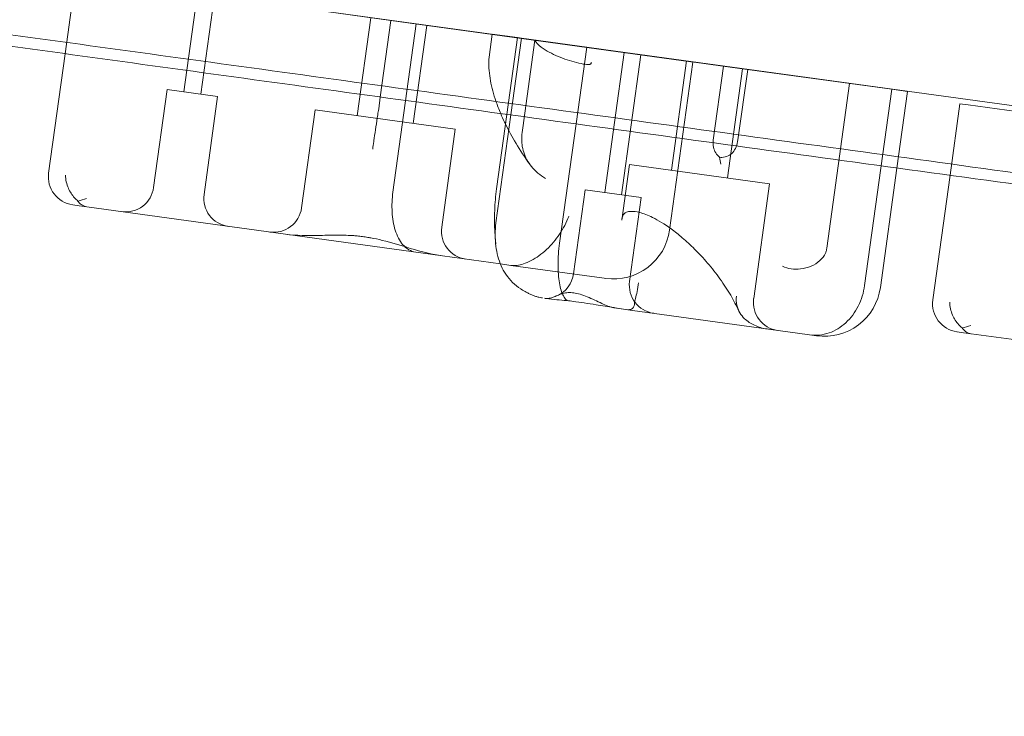
# Model space of a CAD drawing. Units: millimetres. Extents: x -4258 to 6296, y -7209 to 3733.
# Drawn here: x -1793 to -1619, y -1580 to -1457 of the extents above; entities that cross this region are included whole.
import ezdxf

# ---------------------------------------------------------------- set-up
doc = ezdxf.new("R2010")
doc.units = ezdxf.units.MM

# ---------------------------------------------------------------- blocks, each defined once
blk = doc.blocks.new('A$C4FF02036')
at = {"color": 0, "linetype": 'Continuous', "lineweight": 0}
for p, q in [((-10392.59, 725.82), (-11791.22, 918.21)), ((-11234.38, 827.78), (-11232.5, 841.35)), ((-11213.37, 821.04), (-11210.97, 838.38)), ((-11210.4, 820.63), (-11208, 837.97)), ((-11176.8, 833.66), (-11202.18, 837.16)), ((-11182.76, 816.81), (-11180.37, 834.15)), ((-11176.8, 833.66), (-11178.67, 820.12)), ((-11176.8, 833.66), (-11123.82, 826.34)), ((-11172.33, 833.04), (-11176.44, 803.32)), ((-11172.86, 815.45), (-11170.46, 832.78)), ((-11158.88, 831.23), (-11159.44, 827.19)), ((-11154.44, 830.62), (-11158.88, 831.23)), ((-11154.44, 830.62), (-11156.31, 817.04)), ((-11153.72, 830.52), (-11155.59, 816.94)), ((-11153.72, 830.52), (-11154.44, 830.62)), ((-11142.2, 828.93), (-11153.72, 830.52)), ((-11151.36, 830.19), (-11153.5, 814.66)), ((-11142.2, 828.93), (-11144.08, 815.36)), ((-11118.14, 825.6), (-11142.2, 828.93)), ((-11237.29, 806.68), (-11234.38, 827.78)), ((-11135.59, 828.01), (-11139.01, 803.25)), ((-11132.62, 827.6), (-11136.04, 802.84)), ((-11127.56, 796.57), (-11123.45, 826.29)), ((-11124.55, 826.49), (-11127.22, 807.17)), ((-11123.82, 826.34), (-11123.45, 826.29)), ((-11118.02, 825.59), (-11119.83, 812.48)), ((-11088.29, 821.48), (-11118.14, 825.6)), ((-11114.65, 825.12), (-11117.31, 805.8)), ((-11113.75, 825), (-11115.47, 812.56)), ((-11218.74, 804.12), (-11216.34, 821.45)), ((-11207.43, 820.22), (-11216.34, 821.45)), ((-11095.75, 822.51), (-11099.78, 793.36)), ((-11088.29, 821.48), (-11093.08, 786.81)), ((-11085.51, 821.09), (-11088.29, 821.48)), ((-11209.82, 802.89), (-11207.43, 820.22)), ((-11178.67, 820.12), (-11178.95, 818.05)), ((-11085.51, 821.09), (-11087.38, 807.56)), ((-11077.98, 806.27), (-11076.23, 818.91)), ((-11076.23, 818.91), (-11074.8, 818.71)), ((-11074.8, 818.71), (-11045.91, 814.72)), ((-11192.59, 800.5), (-11190.19, 817.84)), ((-11165.43, 814.42), (-11190.19, 817.84)), ((-11155.59, 816.94), (-11158.23, 797.85)), ((-11156.31, 817.04), (-11158.13, 803.88)), ((-11167.82, 797.08), (-11165.43, 814.42)), ((-11144.08, 815.36), (-11146.99, 794.26)), ((-11134.65, 808.2), (-11136.01, 798.33)), ((-11122.27, 806.49), (-11134.65, 808.2)), ((-11087.38, 807.56), (-11090.3, 786.42)), ((-11109.88, 804.78), (-11122.27, 806.49)), ((-11081.02, 784.24), (-11077.98, 806.27)), ((-11109.88, 804.78), (-11112.69, 784.47)), ((-11142.48, 803.73), (-11144.53, 788.87)), ((-11142.48, 803.73), (-11132.57, 802.36)), ((-11132.57, 802.36), (-11134.62, 787.5)), ((-11231.88, 800.89), (-11233.02, 801.04)), ((-11230.54, 800.7), (-11231.88, 800.89)), ((-11230.54, 800.7), (-11195.44, 795.85)), ((-11195.44, 795.85), (-11167.68, 792.02)), ((-11167.68, 792.02), (-11157.46, 790.6)), ((-11157.46, 790.6), (-11155.63, 790.35)), ((-11139.1, 788.07), (-11155.63, 790.35)), ((-11138.83, 788.03), (-11139.1, 788.07)), ((-11137.22, 782.81), (-11134.11, 782.38)), ((-11134.11, 782.38), (-11128.93, 781.67)), ((-11128.93, 781.67), (-11103.21, 778.11)), ((-11101.58, 777.89), (-11103.21, 778.11)), ((-11075.61, 778.44), (-11076.76, 778.6)), ((-11074.27, 778.26), (-11075.61, 778.44)), ((-11074.27, 778.26), (-11039.17, 773.41))]:
    blk.add_line(p, q, dxfattribs=at)
for centre, radius, start, end in [((-11232.34, 806), 5, 172.1343, 262.1343), ((-11223.69, 804.8), 5, 262.1343, 352.1343), ((-11204.87, 802.2), 5, 172.1343, 262.1343), ((-11197.54, 801.19), 5, 262.1343, 352.1343), ((-11162.87, 796.4), 5, 172.1343, 262.1343), ((-11137.46, 797.94), 10, 262.1343, 352.1343), ((-11149.48, 789.55), 5, 293.4869, 352.1343), ((-11129.67, 786.82), 5, 172.1343, 262.1343), ((-11100.21, 787.79), 10, 262.1343, 352.1343), ((-11107.74, 783.79), 5, 172.1343, 262.1343), ((-11076.07, 783.56), 5, 172.1343, 262.1343)]:
    blk.add_arc(centre, radius, start, end, dxfattribs=at)
for points, knots in [([(-11812.57, 950.11), (-11812.57, 950.11), (-11812.56, 950.11), (-11812.48, 950.1), (-11812.35, 950.08), (-11811.88, 950.02), (-11811.48, 949.96), (-11810.41, 949.82), (-11809.74, 949.72), (-11808.14, 949.51), (-11807.21, 949.38), (-11805.09, 949.08), (-11803.89, 948.92), (-11801.24, 948.56), (-11799.78, 948.36), (-11796.61, 947.92), (-11794.89, 947.68), (-11791.18, 947.17), (-11789.2, 946.9), (-11784.98, 946.32), (-11782.74, 946.01), (-11777.99, 945.36), (-11775.49, 945.01), (-11770.22, 944.29), (-11767.46, 943.91), (-11761.68, 943.11), (-11758.66, 942.7), (-11752.37, 941.83), (-11749.09, 941.38), (-11742.28, 940.45), (-11738.75, 939.96), (-11731.43, 938.95), (-11727.64, 938.43), (-11719.82, 937.36), (-11715.78, 936.8), (-11707.45, 935.65), (-11703.16, 935.06), (-11694.33, 933.85), (-11689.79, 933.22), (-11680.46, 931.94), (-11675.67, 931.28), (-11665.85, 929.93), (-11660.81, 929.24), (-11650.5, 927.82), (-11645.22, 927.09), (-11634.42, 925.61), (-11628.9, 924.85), (-11617.62, 923.3), (-11611.86, 922.51), (-11600.11, 920.89), (-11594.11, 920.06), (-11581.88, 918.38), (-11575.64, 917.52), (-11562.94, 915.78), (-11556.48, 914.89), (-11543.31, 913.08), (-11536.62, 912.16), (-11522.99, 910.28), (-11516.07, 909.33), (-11501.99, 907.39), (-11494.84, 906.41), (-11480.32, 904.41), (-11472.95, 903.4), (-11457.98, 901.34), (-11450.39, 900.29), (-11434.99, 898.18), (-11427.18, 897.1), (-11411.35, 894.92), (-11403.32, 893.82), (-11387.07, 891.58), (-11378.83, 890.45), (-11362.16, 888.16), (-11353.71, 887), (-11336.63, 884.65), (-11327.98, 883.46), (-11310.49, 881.05), (-11301.64, 879.83), (-11283.75, 877.37), (-11274.71, 876.13), (-11256.42, 873.61), (-11247.18, 872.34), (-11228.52, 869.78), (-11219.09, 868.48), (-11200.04, 865.86), (-11190.43, 864.54), (-11171.01, 861.86), (-11161.21, 860.52), (-11141.43, 857.8), (-11131.45, 856.42), (-11111.32, 853.65), (-11101.17, 852.26), (-11080.69, 849.44), (-11070.36, 848.02), (-11049.54, 845.16), (-11039.04, 843.71), (-11017.89, 840.8), (-11007.23, 839.34), (-10985.76, 836.38), (-10974.94, 834.89), (-10953.15, 831.9), (-10942.18, 830.39), (-10920.08, 827.35), (-10908.96, 825.82), (-10886.56, 822.74), (-10875.29, 821.19), (-10852.6, 818.07), (-10841.19, 816.5), (-10818.22, 813.34), (-10806.67, 811.75), (-10783.43, 808.55), (-10771.75, 806.94), (-10748.25, 803.71), (-10736.43, 802.09), (-10712.67, 798.82), (-10700.73, 797.18), (-10676.73, 793.87), (-10664.67, 792.22), (-10640.43, 788.88), (-10628.26, 787.21), (-10603.8, 783.84), (-10591.51, 782.15), (-10566.83, 778.76), (-10554.43, 777.05), (-10529.55, 773.63), (-10517.05, 771.91), (-10491.96, 768.46), (-10479.37, 766.73), (-10454.1, 763.25), (-10441.41, 761.51), (-10415.96, 758), (-10403.19, 756.25), (-10385.83, 753.86), (-10381.27, 753.23), (-10376.71, 752.61)], [0, 0, 0, 0, 10.000025, 10.000025, 40.000803, 40.000803, 80.81333, 80.81333, 121.625257, 121.625257, 162.437183, 162.437183, 203.249109, 203.249109, 244.061036, 244.061036, 284.872962, 284.872962, 325.684888, 325.684888, 366.496815, 366.496815, 407.308741, 407.308741, 448.120668, 448.120668, 488.932594, 488.932594, 529.74452, 529.74452, 570.556447, 570.556447, 611.368373, 611.368373, 652.180299, 652.180299, 692.992226, 692.992226, 733.804152, 733.804152, 774.616079, 774.616079, 815.428005, 815.428005, 856.239931, 856.239931, 897.051858, 897.051858, 937.863784, 937.863784, 978.67571, 978.67571, 1019.487637, 1019.487637, 1060.299563, 1060.299563, 1101.111489, 1101.111489, 1141.923416, 1141.923416, 1182.735342, 1182.735342, 1223.547269, 1223.547269, 1264.359195, 1264.359195, 1305.171121, 1305.171121, 1345.983048, 1345.983048, 1386.794974, 1386.794974, 1427.6069, 1427.6069, 1468.418827, 1468.418827, 1509.230753, 1509.230753, 1550.042679, 1550.042679, 1590.854606, 1590.854606, 1631.666532, 1631.666532, 1672.478459, 1672.478459, 1713.290385, 1713.290385, 1754.102311, 1754.102311, 1794.914238, 1794.914238, 1835.726164, 1835.726164, 1876.53809, 1876.53809, 1917.350017, 1917.350017, 1958.161943, 1958.161943, 1998.973869, 1998.973869, 2039.785796, 2039.785796, 2080.597722, 2080.597722, 2121.409649, 2121.409649, 2162.221575, 2162.221575, 2203.033501, 2203.033501, 2243.845428, 2243.845428, 2284.657354, 2284.657354, 2325.46928, 2325.46928, 2366.281207, 2366.281207, 2407.093133, 2407.093133, 2447.90506, 2447.90506, 2488.716986, 2488.716986, 2529.528912, 2529.528912, 2570.340839, 2570.340839, 2611.152765, 2611.152765, 2625.650992, 2625.650992, 2625.650992, 2625.650992]), ([(-11812.85, 948.13), (-11812.84, 948.13), (-11812.83, 948.13), (-11812.76, 948.12), (-11812.63, 948.1), (-11812.16, 948.04), (-11811.75, 947.98), (-11810.68, 947.84), (-11810.01, 947.74), (-11808.42, 947.52), (-11807.48, 947.4), (-11805.36, 947.1), (-11804.16, 946.94), (-11801.51, 946.57), (-11800.06, 946.37), (-11796.88, 945.94), (-11795.16, 945.7), (-11791.46, 945.19), (-11789.47, 944.92), (-11785.25, 944.34), (-11783.01, 944.03), (-11778.26, 943.38), (-11775.76, 943.03), (-11770.5, 942.31), (-11767.74, 941.93), (-11761.95, 941.13), (-11758.93, 940.72), (-11752.64, 939.85), (-11749.36, 939.4), (-11742.55, 938.46), (-11739.02, 937.98), (-11731.7, 936.97), (-11727.92, 936.45), (-11720.09, 935.37), (-11716.05, 934.82), (-11707.72, 933.67), (-11703.43, 933.08), (-11694.6, 931.87), (-11690.06, 931.24), (-11680.73, 929.96), (-11675.94, 929.3), (-11666.12, 927.95), (-11661.09, 927.26), (-11650.77, 925.84), (-11645.5, 925.11), (-11634.7, 923.63), (-11629.18, 922.87), (-11617.9, 921.32), (-11612.14, 920.52), (-11600.38, 918.91), (-11594.38, 918.08), (-11582.15, 916.4), (-11575.92, 915.54), (-11563.22, 913.8), (-11556.75, 912.91), (-11543.59, 911.1), (-11536.89, 910.17), (-11523.27, 908.3), (-11516.34, 907.35), (-11502.27, 905.41), (-11495.12, 904.43), (-11480.59, 902.43), (-11473.22, 901.42), (-11458.26, 899.36), (-11450.66, 898.31), (-11435.26, 896.19), (-11427.45, 895.12), (-11411.62, 892.94), (-11403.6, 891.84), (-11387.34, 889.6), (-11379.1, 888.47), (-11362.43, 886.18), (-11353.99, 885.02), (-11336.9, 882.66), (-11328.25, 881.48), (-11310.76, 879.07), (-11301.91, 877.85), (-11284.02, 875.39), (-11274.98, 874.15), (-11256.7, 871.63), (-11247.46, 870.36), (-11228.79, 867.79), (-11219.36, 866.5), (-11200.32, 863.88), (-11190.7, 862.55), (-11171.28, 859.88), (-11161.48, 858.54), (-11141.71, 855.82), (-11131.73, 854.44), (-11111.59, 851.67), (-11101.44, 850.28), (-11080.96, 847.46), (-11070.63, 846.04), (-11049.81, 843.17), (-11039.32, 841.73), (-11018.17, 838.82), (-11007.51, 837.36), (-10986.03, 834.4), (-10975.21, 832.91), (-10953.42, 829.92), (-10942.45, 828.41), (-10920.35, 825.37), (-10909.23, 823.84), (-10886.83, 820.76), (-10875.56, 819.21), (-10852.88, 816.09), (-10841.46, 814.52), (-10818.5, 811.36), (-10806.94, 809.77), (-10783.71, 806.57), (-10772.02, 804.96), (-10748.52, 801.73), (-10736.7, 800.11), (-10712.95, 796.84), (-10701.01, 795.19), (-10677, 791.89), (-10664.94, 790.23), (-10640.71, 786.9), (-10628.53, 785.23), (-10604.07, 781.86), (-10591.78, 780.17), (-10567.1, 776.78), (-10554.71, 775.07), (-10529.82, 771.65), (-10517.32, 769.93), (-10492.24, 766.48), (-10479.65, 764.75), (-10454.37, 761.27), (-10441.69, 759.52), (-10416.23, 756.02), (-10403.46, 754.27), (-10386.41, 751.92), (-10382.17, 751.34), (-10377.92, 750.75)], [0, 0, 0, 0, 10.000025, 10.000025, 40.000803, 40.000803, 80.81333, 80.81333, 121.625257, 121.625257, 162.437183, 162.437183, 203.249109, 203.249109, 244.061036, 244.061036, 284.872962, 284.872962, 325.684888, 325.684888, 366.496815, 366.496815, 407.308741, 407.308741, 448.120668, 448.120668, 488.932594, 488.932594, 529.74452, 529.74452, 570.556447, 570.556447, 611.368373, 611.368373, 652.180299, 652.180299, 692.992226, 692.992226, 733.804152, 733.804152, 774.616079, 774.616079, 815.428005, 815.428005, 856.239931, 856.239931, 897.051858, 897.051858, 937.863784, 937.863784, 978.67571, 978.67571, 1019.487637, 1019.487637, 1060.299563, 1060.299563, 1101.111489, 1101.111489, 1141.923416, 1141.923416, 1182.735342, 1182.735342, 1223.547269, 1223.547269, 1264.359195, 1264.359195, 1305.171121, 1305.171121, 1345.983048, 1345.983048, 1386.794974, 1386.794974, 1427.6069, 1427.6069, 1468.418827, 1468.418827, 1509.230753, 1509.230753, 1550.042679, 1550.042679, 1590.854606, 1590.854606, 1631.666532, 1631.666532, 1672.478459, 1672.478459, 1713.290385, 1713.290385, 1754.102311, 1754.102311, 1794.914238, 1794.914238, 1835.726164, 1835.726164, 1876.53809, 1876.53809, 1917.350017, 1917.350017, 1958.161943, 1958.161943, 1998.973869, 1998.973869, 2039.785796, 2039.785796, 2080.597722, 2080.597722, 2121.409649, 2121.409649, 2162.221575, 2162.221575, 2203.033501, 2203.033501, 2243.845428, 2243.845428, 2284.657354, 2284.657354, 2325.46928, 2325.46928, 2366.281207, 2366.281207, 2407.093133, 2407.093133, 2447.90506, 2447.90506, 2488.716986, 2488.716986, 2529.528912, 2529.528912, 2570.340839, 2570.340839, 2611.152765, 2611.152765, 2624.662662, 2624.662662, 2624.662662, 2624.662662]), ([(-10383.15, 712.71), (-10386.29, 713.14), (-10389.44, 713.58), (-10402, 715.3), (-10411.4, 716.6), (-10433.54, 719.64), (-10446.25, 721.39), (-10471.59, 724.88), (-10484.21, 726.61), (-10509.37, 730.07), (-10521.9, 731.8), (-10546.86, 735.23), (-10559.29, 736.94), (-10584.04, 740.34), (-10596.37, 742.04), (-10620.91, 745.42), (-10633.12, 747.1), (-10657.44, 750.44), (-10669.54, 752.11), (-10693.63, 755.42), (-10705.61, 757.07), (-10729.45, 760.35), (-10741.31, 761.98), (-10764.9, 765.22), (-10776.64, 766.84), (-10799.97, 770.05), (-10811.57, 771.64), (-10834.63, 774.81), (-10846.09, 776.39), (-10868.88, 779.52), (-10880.2, 781.08), (-10902.7, 784.18), (-10913.88, 785.71), (-10936.08, 788.77), (-10947.11, 790.29), (-10969, 793.3), (-10979.88, 794.79), (-11001.46, 797.76), (-11012.18, 799.24), (-11033.44, 802.16), (-11044, 803.61), (-11064.93, 806.49), (-11075.32, 807.92), (-11095.92, 810.76), (-11106.14, 812.16), (-11126.39, 814.95), (-11136.43, 816.33), (-11156.34, 819.07), (-11166.2, 820.42), (-11185.74, 823.11), (-11195.42, 824.44), (-11214.6, 827.08), (-11224.1, 828.39), (-11242.9, 830.97), (-11252.2, 832.25), (-11270.62, 834.79), (-11279.73, 836.04), (-11297.76, 838.52), (-11306.68, 839.75), (-11324.31, 842.17), (-11333.03, 843.37), (-11350.26, 845.74), (-11358.77, 846.91), (-11375.59, 849.23), (-11383.9, 850.37), (-11400.31, 852.63), (-11408.4, 853.74), (-11424.39, 855.94), (-11432.27, 857.02), (-11447.82, 859.16), (-11455.49, 860.22), (-11470.61, 862.3), (-11478.06, 863.32), (-11492.74, 865.34), (-11499.97, 866.33), (-11514.2, 868.29), (-11521.21, 869.26), (-11534.99, 871.15), (-11541.77, 872.08), (-11555.09, 873.92), (-11561.64, 874.82), (-11574.5, 876.59), (-11580.82, 877.46), (-11593.21, 879.16), (-11599.3, 880), (-11611.22, 881.64), (-11617.06, 882.44), (-11628.51, 884.02), (-11634.12, 884.79), (-11645.08, 886.3), (-11650.45, 887.03), (-11660.93, 888.48), (-11666.05, 889.18), (-11676.05, 890.55), (-11680.92, 891.22), (-11690.42, 892.53), (-11695.05, 893.17), (-11704.06, 894.41), (-11708.43, 895.01), (-11716.94, 896.18), (-11721.07, 896.75), (-11729.07, 897.85), (-11732.95, 898.38), (-11740.44, 899.41), (-11744.06, 899.91), (-11751.05, 900.87), (-11754.42, 901.33), (-11760.9, 902.23), (-11764.01, 902.65), (-11769.97, 903.47), (-11772.82, 903.87), (-11778.27, 904.61), (-11780.86, 904.97), (-11785.79, 905.65), (-11788.12, 905.97), (-11792.53, 906.58), (-11794.6, 906.86), (-11798.49, 907.4), (-11800.3, 907.65), (-11803.66, 908.11), (-11805.21, 908.32), (-11808.05, 908.71), (-11809.33, 908.89), (-11811.64, 909.21), (-11812.67, 909.35), (-11814.45, 909.59), (-11815.21, 909.7), (-11816.47, 909.87), (-11816.96, 909.94), (-11817.69, 910.04), (-11817.92, 910.07), (-11818.06, 910.09), (-11818.07, 910.09), (-11818.08, 910.09)], [0, 0, 0, 0, 10.000029, 10.000029, 40.000808, 40.000808, 80.813335, 80.813335, 121.625261, 121.625261, 162.437187, 162.437187, 203.249114, 203.249114, 244.06104, 244.06104, 284.872966, 284.872966, 325.684893, 325.684893, 366.496819, 366.496819, 407.308746, 407.308746, 448.120672, 448.120672, 488.932598, 488.932598, 529.744525, 529.744525, 570.556451, 570.556451, 611.368377, 611.368377, 652.180304, 652.180304, 692.99223, 692.99223, 733.804156, 733.804156, 774.616083, 774.616083, 815.428009, 815.428009, 856.239936, 856.239936, 897.051862, 897.051862, 937.863788, 937.863788, 978.675715, 978.675715, 1019.487641, 1019.487641, 1060.299567, 1060.299567, 1101.111494, 1101.111494, 1141.92342, 1141.92342, 1182.735346, 1182.735346, 1223.547273, 1223.547273, 1264.359199, 1264.359199, 1305.171126, 1305.171126, 1345.983052, 1345.983052, 1386.794978, 1386.794978, 1427.606905, 1427.606905, 1468.418831, 1468.418831, 1509.230757, 1509.230757, 1550.042684, 1550.042684, 1590.85461, 1590.85461, 1631.666537, 1631.666537, 1672.478463, 1672.478463, 1713.290389, 1713.290389, 1754.102316, 1754.102316, 1794.914242, 1794.914242, 1835.726168, 1835.726168, 1876.538095, 1876.538095, 1917.350021, 1917.350021, 1958.161947, 1958.161947, 1998.973874, 1998.973874, 2039.7858, 2039.7858, 2080.597727, 2080.597727, 2121.409653, 2121.409653, 2162.221579, 2162.221579, 2203.033506, 2203.033506, 2243.845432, 2243.845432, 2284.657358, 2284.657358, 2325.469285, 2325.469285, 2366.281211, 2366.281211, 2407.093137, 2407.093137, 2447.905064, 2447.905064, 2488.71699, 2488.71699, 2529.528917, 2529.528917, 2570.340843, 2570.340843, 2611.152769, 2611.152769, 2624.662663, 2624.662663, 2624.662663, 2624.662663]), ([(-10382.49, 710.6), (-10385.64, 711.03), (-10388.78, 711.47), (-10401.34, 713.19), (-10410.75, 714.49), (-10432.88, 717.53), (-10445.6, 719.28), (-10470.94, 722.77), (-10483.57, 724.51), (-10508.73, 727.97), (-10521.26, 729.69), (-10546.22, 733.12), (-10558.66, 734.83), (-10583.42, 738.24), (-10595.74, 739.94), (-10620.29, 743.31), (-10632.51, 744.99), (-10656.83, 748.34), (-10668.94, 750), (-10693.03, 753.32), (-10705.01, 754.97), (-10728.86, 758.25), (-10740.72, 759.88), (-10764.32, 763.12), (-10776.06, 764.74), (-10799.4, 767.95), (-10811, 769.54), (-10834.07, 772.72), (-10845.54, 774.3), (-10868.33, 777.43), (-10879.65, 778.99), (-10902.16, 782.08), (-10913.34, 783.62), (-10935.55, 786.68), (-10946.58, 788.19), (-10968.48, 791.21), (-10979.36, 792.7), (-11000.96, 795.67), (-11011.67, 797.15), (-11032.95, 800.07), (-11043.5, 801.53), (-11064.45, 804.41), (-11074.84, 805.84), (-11095.45, 808.67), (-11105.67, 810.08), (-11125.93, 812.86), (-11135.98, 814.25), (-11155.89, 816.99), (-11165.76, 818.34), (-11185.31, 821.03), (-11195, 822.36), (-11214.18, 825), (-11223.68, 826.31), (-11242.49, 828.9), (-11251.8, 830.18), (-11270.23, 832.71), (-11279.35, 833.97), (-11297.39, 836.45), (-11306.31, 837.68), (-11323.95, 840.1), (-11332.67, 841.3), (-11349.91, 843.67), (-11358.43, 844.85), (-11375.26, 847.16), (-11383.57, 848.3), (-11399.99, 850.56), (-11408.09, 851.68), (-11424.08, 853.88), (-11431.97, 854.96), (-11447.54, 857.1), (-11455.21, 858.16), (-11470.34, 860.24), (-11477.8, 861.27), (-11492.49, 863.29), (-11499.72, 864.28), (-11513.96, 866.24), (-11520.97, 867.2), (-11534.77, 869.1), (-11541.55, 870.03), (-11554.89, 871.87), (-11561.44, 872.77), (-11574.31, 874.54), (-11580.63, 875.41), (-11593.04, 877.12), (-11599.13, 877.95), (-11611.06, 879.6), (-11616.91, 880.4), (-11628.37, 881.98), (-11633.99, 882.75), (-11644.96, 884.26), (-11650.33, 885), (-11660.83, 886.44), (-11665.96, 887.15), (-11675.96, 888.52), (-11680.84, 889.2), (-11690.36, 890.5), (-11694.99, 891.14), (-11704.01, 892.38), (-11708.39, 892.98), (-11716.91, 894.16), (-11721.04, 894.72), (-11729.06, 895.83), (-11732.94, 896.36), (-11740.45, 897.39), (-11744.08, 897.89), (-11751.08, 898.86), (-11754.45, 899.32), (-11760.94, 900.21), (-11764.06, 900.64), (-11770.03, 901.46), (-11772.89, 901.86), (-11778.35, 902.61), (-11780.95, 902.96), (-11785.89, 903.64), (-11788.23, 903.97), (-11792.65, 904.57), (-11794.73, 904.86), (-11798.62, 905.4), (-11800.44, 905.65), (-11803.82, 906.11), (-11805.37, 906.32), (-11808.22, 906.72), (-11809.51, 906.89), (-11811.84, 907.21), (-11812.87, 907.36), (-11814.66, 907.6), (-11815.43, 907.71), (-11816.7, 907.88), (-11817.2, 907.95), (-11817.94, 908.05), (-11818.18, 908.09), (-11818.33, 908.11), (-11818.35, 908.11), (-11818.35, 908.11)], [0, 0, 0, 0, 10.000029, 10.000029, 40.000808, 40.000808, 80.813335, 80.813335, 121.625261, 121.625261, 162.437187, 162.437187, 203.249114, 203.249114, 244.06104, 244.06104, 284.872966, 284.872966, 325.684893, 325.684893, 366.496819, 366.496819, 407.308746, 407.308746, 448.120672, 448.120672, 488.932598, 488.932598, 529.744525, 529.744525, 570.556451, 570.556451, 611.368377, 611.368377, 652.180304, 652.180304, 692.99223, 692.99223, 733.804156, 733.804156, 774.616083, 774.616083, 815.428009, 815.428009, 856.239936, 856.239936, 897.051862, 897.051862, 937.863788, 937.863788, 978.675715, 978.675715, 1019.487641, 1019.487641, 1060.299567, 1060.299567, 1101.111494, 1101.111494, 1141.92342, 1141.92342, 1182.735346, 1182.735346, 1223.547273, 1223.547273, 1264.359199, 1264.359199, 1305.171126, 1305.171126, 1345.983052, 1345.983052, 1386.794978, 1386.794978, 1427.606905, 1427.606905, 1468.418831, 1468.418831, 1509.230757, 1509.230757, 1550.042684, 1550.042684, 1590.85461, 1590.85461, 1631.666537, 1631.666537, 1672.478463, 1672.478463, 1713.290389, 1713.290389, 1754.102316, 1754.102316, 1794.914242, 1794.914242, 1835.726168, 1835.726168, 1876.538095, 1876.538095, 1917.350021, 1917.350021, 1958.161947, 1958.161947, 1998.973874, 1998.973874, 2039.7858, 2039.7858, 2080.597727, 2080.597727, 2121.409653, 2121.409653, 2162.221579, 2162.221579, 2203.033506, 2203.033506, 2243.845432, 2243.845432, 2284.657358, 2284.657358, 2325.469285, 2325.469285, 2366.281211, 2366.281211, 2407.093137, 2407.093137, 2447.905064, 2447.905064, 2488.71699, 2488.71699, 2529.528917, 2529.528917, 2570.340843, 2570.340843, 2611.152769, 2611.152769, 2625.650992, 2625.650992, 2625.650992, 2625.650992]), ([(-11150.24, 828.92), (-11149.32, 828.28), (-11148.32, 827.75), (-11146.21, 826.86), (-11145.09, 826.49), (-11143.4, 826.07), (-11142.87, 825.96), (-11142.16, 825.86), (-11141.94, 825.85), (-11141.7, 825.88), (-11141.62, 825.9), (-11141.53, 825.95), (-11141.49, 825.98), (-11141.44, 826.04), (-11141.42, 826.08), (-11141.39, 826.16), (-11141.37, 826.2), (-11141.37, 826.25)], [0.302177, 0.302177, 0.302177, 0.302177, 3.715505, 3.715505, 7.159686, 7.159686, 9.061544, 9.061544, 10.645641, 10.645641, 11.536914, 11.536914, 12.169866, 12.169866, 12.699762, 12.699762, 13.330079, 13.330079, 13.330079, 13.330079]), ([(-11159.5, 826.57), (-11159.54, 825.38), (-11159.42, 824.19), (-11158.99, 821.79), (-11158.66, 820.59), (-11157.99, 818.65), (-11157.71, 817.92), (-11157.4, 817.19)], [-2.2895671, -2.2895671, -2.2895671, -2.2895671, -2.0996517, -2.0996517, -1.9097362, -1.9097362, -1.7979579, -1.7979579, -1.7979579, -1.7979579]), ([(-11159.44, 827.19), (-11159.46, 827.09), (-11159.47, 826.99), (-11159.49, 826.83), (-11159.49, 826.77), (-11159.49, 826.72)], [0, 0, 0, 0, 0.2993654, 0.2993654, 0.5031364, 0.5031364, 0.5031364, 0.5031364]), ([(-11178.96, 818.01), (-11179.01, 817.67), (-11179.07, 817.32), (-11179.24, 816.25), (-11179.35, 815.54), (-11179.56, 814.15), (-11179.66, 813.49), (-11179.78, 812.66), (-11179.81, 812.46), (-11179.9, 811.78), (-11179.97, 811.33), (-11180.02, 810.91), (-11180.02, 810.91), (-11180.02, 810.9)], [0.042301, 0.042301, 0.042301, 0.042301, 1.093424, 1.093424, 3.306912, 3.306912, 5.526901, 5.526901, 6.249427, 6.249427, 8.047178, 8.047178, 8.055814, 8.055814, 8.055814, 8.055814]), ([(-11157.4, 817.19), (-11157.19, 816.69), (-11156.96, 816.17), (-11156.66, 815.55), (-11156.61, 815.44), (-11156.55, 815.33)], [-1.7979579, -1.7979579, -1.7979579, -1.7979579, -1.71982069, -1.71982069, -1.70297831, -1.70297831, -1.70297831, -1.70297831]), ([(-11156.55, 815.33), (-11156, 814.2), (-11155.37, 813.06), (-11153.94, 810.68), (-11153.13, 809.44), (-11152.25, 808.22)], [-1.7029783, -1.7029783, -1.7029783, -1.7029783, -1.5299052, -1.5299052, -1.3399897, -1.3399897, -1.3399897, -1.3399897]), ([(-11149.47, 805.7), (-11149.47, 805.7), (-11149.48, 805.7), (-11150.43, 806.28), (-11151.28, 807), (-11152.57, 808.6), (-11153.04, 809.43), (-11153.61, 811.22), (-11153.73, 812.14), (-11153.66, 813.09)], [0, 0, 0, 0, 0.013867, 0.013867, 3.506709, 3.506709, 6.574141, 6.574141, 9.491019, 9.491019, 9.491019, 9.491019]), ([(-11119.83, 812.48), (-11119.89, 812.06), (-11119.89, 811.65), (-11119.72, 810.87), (-11119.59, 810.54), (-11119.21, 809.94), (-11118.98, 809.68), (-11118.73, 809.47)], [0, 0, 0, 0, 1.270611, 1.270611, 2.423404, 2.423404, 3.542483, 3.542483, 3.542483, 3.542483]), ([(-11118.73, 809.47), (-11118.59, 809.45), (-11118.44, 809.44), (-11117.92, 809.45), (-11117.55, 809.53), (-11116.9, 809.85), (-11116.63, 810.06), (-11116.15, 810.61), (-11115.95, 810.94), (-11115.64, 811.7), (-11115.53, 812.13), (-11115.47, 812.56)], [1.274709, 1.274709, 1.274709, 1.274709, 1.67118, 1.67118, 2.690644, 2.690644, 3.573642, 3.573642, 4.498759, 4.498759, 5.520937, 5.520937, 5.520937, 5.520937]), ([(-11118.73, 809.47), (-11118.66, 809.03), (-11118.59, 808.62), (-11118.5, 808.24), (-11118.5, 808.24), (-11118.5, 808.24)], [1.257826, 1.257826, 1.257826, 1.257826, 2.958397, 2.958397, 2.96557, 2.96557, 2.96557, 2.96557]), ([(-11234.31, 806.27), (-11234.31, 806.27), (-11234.31, 806.26), (-11234.3, 805.88), (-11234.25, 805.5), (-11234.08, 804.73), (-11233.96, 804.35), (-11233.53, 803.37), (-11233.16, 802.79), (-11232.52, 802.08), (-11232.32, 801.89), (-11232.11, 801.71)], [-0.006779, -0.006779, -0.006779, -0.006779, 0, 0, 1.203499, 1.203499, 2.414445, 2.414445, 4.446378, 4.446378, 5.289431, 5.289431, 5.289431, 5.289431]), ([(-11172.4, 792.67), (-11172.4, 792.67), (-11172.41, 792.67), (-11172.84, 792.73), (-11173.26, 792.88), (-11174.03, 793.34), (-11174.4, 793.66), (-11175.26, 794.69), (-11175.71, 795.55), (-11176.33, 797.54), (-11176.52, 798.63), (-11176.65, 800.94), (-11176.6, 802.13), (-11176.44, 803.32)], [16.507453, 16.507453, 16.507453, 16.507453, 16.522961, 16.522961, 19.050508, 19.050508, 21.552321, 21.552321, 25.645769, 25.645769, 29.412064, 29.412064, 33.030415, 33.030415, 33.030415, 33.030415]), ([(-11158.28, 794.17), (-11158.34, 794.84), (-11158.39, 795.5), (-11158.46, 796.82), (-11158.48, 797.47), (-11158.49, 798.77), (-11158.48, 799.42), (-11158.44, 800.71), (-11158.4, 801.35), (-11158.29, 802.62), (-11158.22, 803.25), (-11158.13, 803.88)], [-0.9523396, -0.9523396, -0.9523396, -0.9523396, -0.9172167, -0.9172167, -0.8820938, -0.8820938, -0.8469709, -0.8469709, -0.8118481, -0.8118481, -0.7767252, -0.7767252, -0.7767252, -0.7767252]), ([(-11230.57, 802.16), (-11230.58, 802.16), (-11230.58, 802.15), (-11231.1, 801.98), (-11231.61, 801.83), (-11232.11, 801.71)], [-2.101105, -2.101105, -2.101105, -2.101105, -2.085366, -2.085366, -0.256416, -0.256416, -0.256416, -0.256416]), ([(-11232.11, 801.71), (-11232.09, 801.67), (-11232.06, 801.64), (-11231.82, 801.34), (-11231.59, 801.13), (-11231.09, 800.84), (-11230.84, 800.74), (-11230.56, 800.7), (-11230.55, 800.7), (-11230.54, 800.7)], [-3.180945, -3.180945, -3.180945, -3.180945, -2.98268, -2.98268, -1.458178, -1.458178, 0, 0, 0.045574, 0.045574, 0.045574, 0.045574]), ([(-11152.03, 791.21), (-11151.09, 791.69), (-11150.16, 792.35), (-11148.44, 793.95), (-11147.66, 794.87), (-11146.32, 796.86), (-11145.76, 797.93), (-11145.34, 799.02), (-11145.33, 799.02), (-11145.33, 799.02)], [0.206315, 0.206315, 0.206315, 0.206315, 3.921003, 3.921003, 7.545754, 7.545754, 11.125371, 11.125371, 11.13701, 11.13701, 11.13701, 11.13701]), ([(-11115.33, 782.34), (-11115.74, 783.21), (-11116.21, 784.13), (-11117.32, 786.01), (-11117.95, 786.99), (-11119.33, 788.9), (-11120.07, 789.85), (-11121.58, 791.62), (-11122.34, 792.44), (-11123.85, 793.94), (-11124.58, 794.62), (-11125.96, 795.8), (-11126.62, 796.32), (-11128.42, 797.63), (-11129.54, 798.31), (-11131.4, 799.22), (-11132.17, 799.51), (-11133.41, 799.84), (-11133.91, 799.9), (-11134.69, 799.89), (-11134.98, 799.82), (-11135.49, 799.61), (-11135.63, 799.48), (-11135.89, 798.91), (-11135.97, 798.66), (-11136.01, 798.33)], [-1.751959, -1.751959, -1.751959, -1.751959, -1.551769, -1.551769, -1.343839, -1.343839, -1.138197, -1.138197, -0.943938, -0.943938, -0.766715, -0.766715, -0.608109, -0.608109, -0.325487, -0.325487, -0.097854, -0.097854, 0.100629, 0.100629, 0.299675, 0.299675, 0.616818, 0.616818, 0.776725, 0.776725, 0.776725, 0.776725]), ([(-11195.44, 795.85), (-11195.43, 795.85), (-11195.43, 795.85), (-11193.54, 795.59), (-11191.5, 795.6), (-11188.22, 795.67), (-11187.11, 795.7), (-11185.12, 795.69), (-11184.25, 795.66), (-11183.1, 795.58), (-11182.82, 795.55), (-11182.54, 795.52)], [-28.112217, -28.112217, -28.112217, -28.112217, -28.100322, -28.100322, -21.537377, -21.537377, -18.270092, -18.270092, -15.75342, -15.75342, -14.955793, -14.955793, -14.955793, -14.955793]), ([(-11180.64, 795.26), (-11180.96, 795.31), (-11181.28, 795.36), (-11181.9, 795.45), (-11182.22, 795.49), (-11182.54, 795.52)], [34.534329, 34.534329, 34.534329, 34.534329, 35.480393, 35.480393, 36.426457, 36.426457, 36.426457, 36.426457]), ([(-11180.64, 795.26), (-11180.55, 795.24), (-11180.46, 795.23), (-11179.68, 795.09), (-11179, 794.94), (-11176.64, 794.35), (-11175, 793.84), (-11171.39, 792.77), (-11169.51, 792.27), (-11167.69, 792.02), (-11167.69, 792.02), (-11167.68, 792.02)], [-13.13311, -13.13311, -13.13311, -13.13311, -12.87425, -12.87425, -10.890897, -10.890897, -5.971664, -5.971664, 0, 0, 0.011981, 0.011981, 0.011981, 0.011981]), ([(-11153.85, 786.17), (-11154.9, 786.85), (-11155.79, 787.72), (-11157.13, 789.71), (-11157.59, 790.78), (-11158.05, 792.52), (-11158.16, 793.14), (-11158.32, 794.46), (-11158.35, 795.15), (-11158.36, 795.83)], [0, 0, 0, 0, 3.905064, 3.905064, 7.464647, 7.464647, 9.363254, 9.363254, 11.451585, 11.451585, 11.451585, 11.451585]), ([(-11145.68, 784.13), (-11145.71, 784.15), (-11145.74, 784.18), (-11145.97, 784.38), (-11146.15, 784.62), (-11146.62, 785.5), (-11146.86, 786.28), (-11147.19, 788.2), (-11147.27, 789.3), (-11147.26, 791.71), (-11147.17, 792.98), (-11146.99, 794.26)], [15.985748, 15.985748, 15.985748, 15.985748, 16.363586, 16.363586, 18.521287, 18.521287, 22.450702, 22.450702, 26.333051, 26.333051, 30.19716, 30.19716, 30.19716, 30.19716]), ([(-11100, 792.51), (-11100.23, 792.03), (-11100.57, 791.58), (-11101.44, 790.79), (-11101.97, 790.45), (-11103.14, 789.95), (-11103.77, 789.78), (-11104.98, 789.65), (-11105.54, 789.66), (-11106.61, 789.82), (-11107.11, 789.97), (-11107.57, 790.18), (-11107.57, 790.18), (-11107.57, 790.18)], [0, 0, 0, 0, 1.947477, 1.947477, 3.891884, 3.891884, 5.842712, 5.842712, 7.534281, 7.534281, 9.221315, 9.221315, 9.230609, 9.230609, 9.230609, 9.230609]), ([(-11100, 792.51), (-11099.98, 792.57), (-11099.95, 792.63), (-11099.89, 792.79), (-11099.87, 792.89), (-11099.82, 793.11), (-11099.8, 793.23), (-11099.78, 793.36)], [13.480719, 13.480719, 13.480719, 13.480719, 13.870788, 13.870788, 14.419754, 14.419754, 15.031596, 15.031596, 15.031596, 15.031596]), ([(-11155.63, 790.35), (-11155.62, 790.35), (-11155.61, 790.35), (-11154.89, 790.25), (-11154.15, 790.34), (-11152.94, 790.74), (-11152.49, 790.95), (-11152.03, 791.21)], [-58.605643, -58.605643, -58.605643, -58.605643, -58.556576, -58.556576, -54.147566, -54.147566, -51.538379, -51.538379, -51.538379, -51.538379]), ([(-11133.06, 787.28), (-11133.06, 787.28), (-11133.06, 787.28), (-11133.09, 786.74), (-11133.18, 786.22), (-11133.39, 785.27), (-11133.5, 784.85), (-11133.68, 784.13), (-11133.75, 783.82), (-11133.76, 783.57)], [-0.005124, -0.005124, -0.005124, -0.005124, 0, 0, 1.616366, 1.616366, 3.107483, 3.107483, 4.493906, 4.493906, 4.493906, 4.493906]), ([(-11102.81, 778.06), (-11102.81, 778.06), (-11102.8, 778.06), (-11102.22, 777.98), (-11101.64, 777.97), (-11100.49, 778.08), (-11099.92, 778.21), (-11098.29, 778.78), (-11097.29, 779.39), (-11095.52, 781.02), (-11094.78, 782.02), (-11093.64, 784.28), (-11093.26, 785.52), (-11093.08, 786.81)], [-0.019605, -0.019605, -0.019605, -0.019605, 0, 0, 2.037378, 2.037378, 4.078635, 4.078635, 7.992543, 7.992543, 11.889173, 11.889173, 15.776597, 15.776597, 15.776597, 15.776597]), ([(-11153.85, 786.17), (-11153.82, 786.16), (-11153.8, 786.14), (-11153.47, 785.93), (-11153.17, 785.76), (-11152.71, 785.51), (-11152.53, 785.42), (-11152.15, 785.24), (-11151.95, 785.15), (-11151.57, 785), (-11151.38, 784.93), (-11151.02, 784.8), (-11150.84, 784.75), (-11150.53, 784.67), (-11150.37, 784.64), (-11150.15, 784.6), (-11150.09, 784.59), (-11150.03, 784.58)], [74.360302, 74.360302, 74.360302, 74.360302, 74.449336, 74.449336, 75.49059, 75.49059, 76.1514, 76.1514, 76.81221, 76.81221, 77.47302, 77.47302, 78.133831, 78.133831, 78.746588, 78.746588, 78.998007, 78.998007, 78.998007, 78.998007]), ([(-11149.64, 784.53), (-11149.57, 784.52), (-11149.51, 784.51), (-11149.31, 784.5), (-11149.17, 784.5), (-11148.9, 784.51), (-11148.76, 784.53), (-11148.38, 784.61), (-11148.14, 784.7), (-11147.7, 784.87), (-11147.45, 784.99), (-11146.94, 785.2), (-11146.68, 785.3), (-11146.11, 785.46), (-11145.8, 785.51), (-11145.16, 785.55), (-11144.82, 785.53), (-11144.47, 785.49), (-11144.13, 785.44), (-11143.75, 785.35), (-11142.94, 785.12), (-11142.52, 784.96), (-11141.66, 784.61), (-11141.22, 784.41), (-11140.36, 784), (-11139.93, 783.8), (-11139.18, 783.46), (-11138.81, 783.29), (-11138.26, 783.08), (-11138.08, 783.02), (-11137.88, 782.96), (-11137.86, 782.96), (-11137.85, 782.95)], [51.102005, 51.102005, 51.102005, 51.102005, 51.358338, 51.358338, 51.999223, 51.999223, 52.640108, 52.640108, 53.921878, 53.921878, 55.424755, 55.424755, 56.927633, 56.927633, 58.43051, 58.43051, 59.933387, 59.933387, 59.933387, 61.436264, 61.436264, 62.939142, 62.939142, 64.442019, 64.442019, 65.944896, 65.944896, 67.226666, 67.226666, 67.867552, 67.867552, 67.941041, 67.941041, 67.941041, 67.941041]), ([(-11114.31, 780.92), (-11114.63, 781.22), (-11114.9, 781.55), (-11115.37, 782.35), (-11115.54, 782.81), (-11115.76, 783.81), (-11115.79, 784.35), (-11115.75, 784.89), (-11115.75, 784.89), (-11115.75, 784.89)], [0.076847, 0.076847, 0.076847, 0.076847, 1.37727, 1.37727, 2.858544, 2.858544, 4.46424, 4.46424, 4.469329, 4.469329, 4.469329, 4.469329]), ([(-11145.68, 784.13), (-11146.32, 784.17), (-11146.92, 784.22), (-11148.16, 784.34), (-11148.76, 784.4), (-11149.28, 784.48), (-11149.28, 784.48), (-11149.28, 784.48)], [-4.59273, -4.59273, -4.59273, -4.59273, -2.494992, -2.494992, 0, 0, 0.009231, 0.009231, 0.009231, 0.009231]), ([(-11134.11, 782.38), (-11134.12, 782.38), (-11134.12, 782.38), (-11135.15, 782.52), (-11136.24, 782.69), (-11138.41, 783.04), (-11139.48, 783.21), (-11141.96, 783.61), (-11143.32, 783.81), (-11144.95, 784.03), (-11145.32, 784.08), (-11145.68, 784.13)], [-0.010748, -0.010748, -0.010748, -0.010748, 0, 0, 3.450883, 3.450883, 6.699568, 6.699568, 11.026645, 11.026645, 12.365377, 12.365377, 12.365377, 12.365377]), ([(-11135.13, 782.52), (-11134.96, 782.5), (-11134.78, 782.49), (-11134.54, 782.53), (-11134.46, 782.55), (-11134.33, 782.59), (-11134.27, 782.62), (-11134.15, 782.69), (-11134.1, 782.74), (-11134, 782.84), (-11133.95, 782.9), (-11133.84, 783.1), (-11133.8, 783.26), (-11133.77, 783.46), (-11133.76, 783.51), (-11133.76, 783.57)], [46.999754, 46.999754, 46.999754, 46.999754, 47.76662, 47.76662, 48.150053, 48.150053, 48.533486, 48.533486, 48.965004, 48.965004, 49.396522, 49.396522, 50.259559, 50.259559, 50.534057, 50.534057, 50.534057, 50.534057]), ([(-11078.04, 783.83), (-11078.04, 783.83), (-11078.04, 783.82), (-11078.03, 783.44), (-11077.99, 783.06), (-11077.81, 782.29), (-11077.69, 781.91), (-11077.26, 780.92), (-11076.89, 780.35), (-11076.25, 779.64), (-11076.05, 779.45), (-11075.84, 779.27)], [-0.006779, -0.006779, -0.006779, -0.006779, 0, 0, 1.203499, 1.203499, 2.414445, 2.414445, 4.446378, 4.446378, 5.289431, 5.289431, 5.289431, 5.289431]), ([(-11137.85, 782.95), (-11137.69, 782.91), (-11137.55, 782.87), (-11137.35, 782.83), (-11137.29, 782.82), (-11137.22, 782.81)], [67.9410413, 67.9410413, 67.9410413, 67.9410413, 68.5084366, 68.5084366, 68.7647694, 68.7647694, 68.7647694, 68.7647694]), ([(-11114.31, 780.92), (-11113.78, 780.45), (-11113.17, 780.05), (-11111.84, 779.42), (-11111.09, 779.2), (-11110.34, 779.1), (-11110.33, 779.1), (-11110.33, 779.1)], [0.101454, 0.101454, 0.101454, 0.101454, 2.240839, 2.240839, 4.543945, 4.543945, 4.556795, 4.556795, 4.556795, 4.556795]), ([(-11074.3, 779.72), (-11074.31, 779.71), (-11074.31, 779.71), (-11074.83, 779.54), (-11075.35, 779.39), (-11075.84, 779.27)], [-2.101105, -2.101105, -2.101105, -2.101105, -2.085366, -2.085366, -0.256416, -0.256416, -0.256416, -0.256416]), ([(-11075.84, 779.27), (-11075.82, 779.23), (-11075.79, 779.2), (-11075.55, 778.9), (-11075.32, 778.69), (-11074.83, 778.4), (-11074.57, 778.3), (-11074.29, 778.26), (-11074.28, 778.26), (-11074.27, 778.26)], [-3.180945, -3.180945, -3.180945, -3.180945, -2.98268, -2.98268, -1.458178, -1.458178, 0, 0, 0.045574, 0.045574, 0.045574, 0.045574])]:
    blk.add_open_spline(points, degree=3, knots=knots, dxfattribs=at)
for points in [[(-11151.4, 830.2), (-11151.11, 829.73), (-11150.71, 829.3), (-11150.24, 828.92)], [(-11159.49, 826.72), (-11159.5, 826.67), (-11159.5, 826.62), (-11159.5, 826.57)], [(-11178.95, 818.05), (-11178.95, 818.04), (-11178.96, 818.03), (-11178.96, 818.01)], [(-11153.66, 813.09), (-11153.63, 813.58), (-11153.58, 814.11), (-11153.5, 814.66)], [(-11158.36, 795.83), (-11158.36, 796.49), (-11158.32, 797.18), (-11158.23, 797.85)]]:
    blk.add_open_spline(points, degree=3, dxfattribs=at)

msp = doc.modelspace()

# ---------------------------------------------------------------- block references
msp.add_blockref('A$C4FF02036', (9449.08, -2290.52))

doc.saveas('drawing.dxf')
